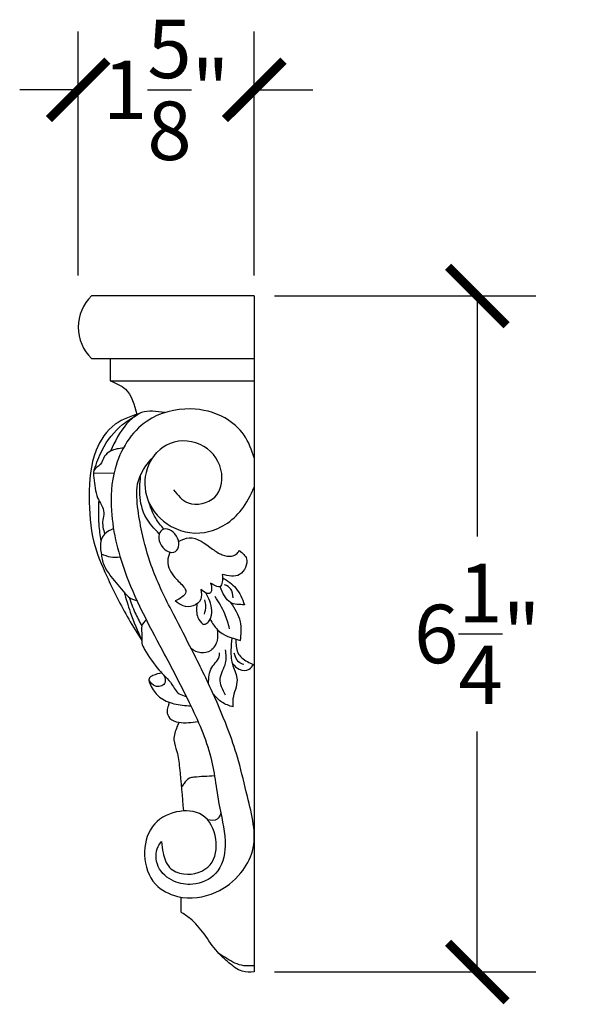
# Model space of a CAD drawing. Units: inches. Extents: x -1.5 to 24.1, y -0.8 to 20.7.
# Drawn here: x 9.3 to 14.4, y 11.6 to 20.7 of the extents above; entities that cross this region are included whole.
import ezdxf

# ---------------------------------------------------------------- set-up
doc = ezdxf.new("R2010")
doc.units = ezdxf.units.IN
doc.header["$MEASUREMENT"] = 0
doc.dimstyles.get("Standard").update_dxf_attribs({"dimscale": 3, "dimtxt": 0.18, "dimasz": 0.18, "dimexe": 0.18, "dimexo": 0.0625, "dimgap": 0.09, "dimtad": 0, "dimtih": 1, "dimtoh": 1, "dimdec": 4, "dimzin": 0, "dimdsep": 46, "dimlunit": 5, "dimtxsty": 'Standard', "dimblk": 'ARCHTICK', "dimcen": 0.09, "dimadec": 0, "dimazin": 0, "dimtfac": 1, "dimtdec": 4, "dimtofl": 0, "dimtmove": 0, "dimatfit": 3, "dimfxl": 1, "dimtolj": 1, "dimtzin": 0, "dimarcsym": 0})

# ---------------------------------------------------------------- blocks, each defined once
blk = doc.blocks.new('_ArchTick')
at = {"color": 0, "const_width": 0.15}
blk.add_lwpolyline([(-0.5, -0.5), (0.5, 0.5)], dxfattribs=at)
blk = doc.blocks.new('*D27')
at = {"color": 0, "lineweight": -2}
for p, q in [((11.6295, 18.1631), (14.0399, 18.1631)), ((13.4999, 18.1631), (13.4999, 15.9415)), ((13.4999, 11.9198), (13.4999, 14.1415)), ((11.6295, 11.9198), (14.0399, 11.9198))]:
    blk.add_line(p, q, dxfattribs=at)
at = {"layer": 'Defpoints', "color": 0}
for p in [(11.442, 18.1631), (13.4999, 18.1631), (11.442, 11.9198)]:
    blk.add_point(p, dxfattribs=at)
at = {"color": 0, "lineweight": -2, "xscale": 0.5400000000000001, "yscale": 0.5400000000000001, "zscale": 0.5400000000000001}
for p, rotation in [((13.4999, 18.1631), 90), ((13.4999, 11.9198), 270)]:
    blk.add_blockref('_ArchTick', p, dxfattribs=dict(at, rotation=rotation))
at = {"color": 0, "insert": (13.4999, 15.0415), "char_height": 0.54, "attachment_point": 5}
blk.add_mtext('\\A1;6{\\H1x;\\S1/4;}"', dxfattribs=at)
blk = doc.blocks.new('*D34')
at = {"color": 0, "lineweight": -2}
for p, q in [((9.817, 18.3506), (9.817, 20.6066)), ((11.442, 18.3506), (11.442, 20.6066)), ((9.817, 20.0666), (9.277, 20.0666)), ((11.442, 20.0666), (11.982, 20.0666))]:
    blk.add_line(p, q, dxfattribs=at)
at = {"layer": 'Defpoints', "color": 0}
for p in [(9.817, 20.0666), (9.817, 18.1631), (11.442, 18.1631)]:
    blk.add_point(p, dxfattribs=at)
at = {"color": 0, "lineweight": -2, "xscale": 0.5400000000000001, "yscale": 0.5400000000000001, "zscale": 0.5400000000000001}
blk.add_blockref('_ArchTick', (9.817, 20.0666), dxfattribs=at)
at = {"color": 0, "lineweight": -2, "xscale": 0.5400000000000001, "yscale": 0.5400000000000001, "zscale": 0.5400000000000001, "rotation": 180}
blk.add_blockref('_ArchTick', (11.442, 20.0666), dxfattribs=at)
at = {"color": 0, "insert": (10.6295, 20.0666), "char_height": 0.54, "attachment_point": 5}
blk.add_mtext('\\A1;1{\\H1x;\\S5/8;}"', dxfattribs=at)

msp = doc.modelspace()

# ---------------------------------------------------------------- linework, layer by layer
at = {"color": 7}
for p, q in [((11.442, 18.16308), (9.93998, 18.16308)), ((11.442, 18.16308), (11.442, 11.91985)), ((9.93998, 17.58577), (11.442, 17.58577)), ((10.11074, 17.58577), (10.11074, 17.38056)), ((10.11074, 17.38056), (11.442, 17.38056)), ((10.14582, 16.52235), (9.95658, 16.52741)), ((10.76335, 12.61108), (10.76335, 12.474))]:
    msp.add_line(p, q, dxfattribs=at)
msp.add_arc((10.21725, 17.87442), 0.40025, 133.846803, 226.153197, dxfattribs=at)
at = {"color": 7, "extrusion": (0, 0, -1)}
msp.add_ellipse((10.65327, 15.90324), major_axis=(0.06086, -0.09936), ratio=0.7026959, dxfattribs=at)
at = {"color": 7}
for points, knots in [([(10.11074, 17.38056), (10.16261, 17.35892), (10.29627, 17.30315), (10.33413, 17.15889), (10.35729, 17.07062)], [0, 0, 0, 0, 0.16140872, 0.41594294, 0.41594294, 0.41594294, 0.41594294]), ([(11.442, 16.66719), (11.41666, 16.74051), (11.36467, 16.89094), (11.15337, 17.07153), (10.82516, 17.15092), (10.38337, 17.0398), (10.13125, 16.61734), (10.10387, 16.10069), (10.25927, 15.50543), (10.5682, 14.94214), (10.85224, 14.39703), (11.06235, 13.92998), (11.1042, 13.46991), (11.20052, 13.11785), (11.12524, 12.81103), (10.8923, 12.71235), (10.68764, 12.74437), (10.53151, 12.87515), (10.52746, 13.04468), (10.57397, 13.10986), (10.58413, 13.12409)], [0, 0, 0, 0, 0.2294506, 0.4707581, 0.7958908, 1.2131309, 1.7446615, 2.1326805, 2.7512867, 3.558334, 4.0543632, 4.6004116, 5.0768962, 5.4263529, 5.6981873, 5.9302273, 6.1074196, 6.3038324, 6.4908995, 6.5431413, 6.5431413, 6.5431413, 6.5431413]), ([(10.6133, 17.08534), (10.53968, 17.09661), (10.40616, 17.11705), (10.22369, 16.95743), (10.15702, 16.81832), (10.11512, 16.73089)], [0, 0, 0, 0, 0.21182465, 0.38414165, 0.67561907, 0.67561907, 0.67561907, 0.67561907]), ([(10.39483, 17.08289), (10.31082, 17.05563), (10.13059, 16.99716), (9.93439, 16.70333), (9.90925, 16.31363), (9.93416, 15.9129), (10.09225, 15.53944), (10.24265, 15.23837), (10.36222, 15.04742), (10.40299, 14.9823)], [0, 0, 0, 0, 0.2590886, 0.5558837, 0.9871401, 1.4126444, 1.7477105, 2.1928225, 2.4231705, 2.4231705, 2.4231705, 2.4231705]), ([(9.96541, 16.55718), (9.98707, 16.61916), (10.04186, 16.77591), (10.18537, 16.95813), (10.3199, 17.04075), (10.36882, 17.07079)], [0, 0, 0, 0, 0.19669898, 0.49745612, 0.6692678, 0.6692678, 0.6692678, 0.6692678]), ([(10.69548, 16.37393), (10.73541, 16.32424), (10.83067, 16.20572), (11.112, 16.26671), (11.17582, 16.55646), (10.99969, 16.81761), (10.65512, 16.85139), (10.43348, 16.61329), (10.41487, 16.2959), (10.62216, 16.01641), (11.00722, 15.92724), (11.31596, 16.13128), (11.4077, 16.32429), (11.442, 16.39646)], [0, 0, 0, 0, 0.1818243, 0.4336797, 0.6604016, 0.9590361, 1.272331, 1.5552547, 1.8371232, 2.1610618, 2.5159336, 2.9160416, 3.1549681, 3.1549681, 3.1549681, 3.1549681]), ([(10.23362, 16.7584), (10.19253, 16.75397), (10.12662, 16.74686), (10.04901, 16.68367), (10.0333, 16.59957), (9.94683, 16.56118), (9.97142, 16.43828), (9.97102, 16.30893), (10.06884, 16.18927), (10.03252, 16.0727), (10.04912, 16.00752), (10.06021, 15.96398)], [0, 0, 0, 0, 0.12165075, 0.1951593, 0.28225243, 0.36232404, 0.42909921, 0.61565459, 0.76686365, 0.83252076, 0.96457624, 0.96457624, 0.96457624, 0.96457624]), ([(10.58413, 13.12409), (10.58894, 13.08955), (10.60043, 13.00705), (10.64298, 12.87134), (10.82633, 12.79567), (11.07119, 12.87562), (11.11416, 13.15507), (10.99118, 13.40468), (10.70847, 13.42185), (10.46937, 13.28026), (10.40251, 12.99306), (10.49201, 12.72074), (10.76861, 12.57751), (11.08138, 12.62074), (11.31704, 12.80626), (11.49002, 13.11756), (11.38637, 13.49036), (11.30727, 13.84952), (11.20032, 14.17212), (11.05041, 14.52538), (10.86538, 14.89883), (10.66372, 15.28283), (10.49435, 15.62766), (10.40775, 15.95546), (10.36063, 16.21444), (10.34466, 16.49087), (10.47192, 16.63628), (10.54375, 16.71835)], [0, 0, 0, 0, 0.1057624, 0.2526183, 0.395391, 0.6548155, 0.8962982, 1.1510279, 1.3912495, 1.6501716, 1.9239751, 2.2088434, 2.4423637, 2.7982116, 3.0904291, 3.317944, 3.824086, 4.1631596, 4.4394897, 4.8383828, 5.314922, 5.6886765, 6.1406112, 6.4637259, 6.6982026, 6.9396325, 7.2525256, 7.2525256, 7.2525256, 7.2525256]), ([(10.56509, 15.96621), (10.52103, 16.01205), (10.42392, 16.11306), (10.37355, 16.31825), (10.3889, 16.45538), (10.39583, 16.51733)], [0, 0, 0, 0, 0.18845227, 0.41531168, 0.60225371, 0.60225371, 0.60225371, 0.60225371]), ([(10.00615, 16.27909), (10.0033, 16.20399), (9.99851, 16.07742), (10.01796, 15.9524), (10.02586, 15.90157)], [0, 0, 0, 0, 0.22476837, 0.37879288, 0.37879288, 0.37879288, 0.37879288]), ([(10.6074, 16.00909), (10.58037, 16.04194), (10.51803, 16.11768), (10.48521, 16.21041), (10.46662, 16.26293)], [0, 0, 0, 0, 0.1267101, 0.29222143, 0.29222143, 0.29222143, 0.29222143]), ([(10.14252, 16.01464), (10.1125, 16.0009), (10.0629, 15.97819), (10.01311, 15.89341), (10.02782, 15.78961), (10.04691, 15.67099), (10.13502, 15.54878), (10.22117, 15.44903), (10.29945, 15.36109), (10.34341, 15.35542), (10.35722, 15.35364)], [0, 0, 0, 0, 0.09664255, 0.15970489, 0.27935789, 0.39780565, 0.51832816, 0.71887708, 0.80833715, 0.84929242, 0.84929242, 0.84929242, 0.84929242]), ([(10.74307, 15.89644), (10.77602, 15.91154), (10.88459, 15.9613), (11.02156, 15.84807), (11.13702, 15.76903), (11.21856, 15.75334), (11.27723, 15.7735), (11.29593, 15.79861), (11.30519, 15.81105)], [0, 0, 0, 0, 0.10380248, 0.34199884, 0.44734858, 0.53242917, 0.57888384, 0.624459, 0.624459, 0.624459, 0.624459]), ([(10.0294, 15.78179), (10.05742, 15.76973), (10.11304, 15.74578), (10.17334, 15.75112), (10.20326, 15.75377)], [0, 0, 0, 0, 0.08997586, 0.17858865, 0.17858865, 0.17858865, 0.17858865]), ([(10.66188, 15.79762), (10.65268, 15.77002), (10.62555, 15.68868), (10.69565, 15.56373), (10.77783, 15.49962), (10.82297, 15.42695), (10.77245, 15.37565), (10.73376, 15.35692), (10.71166, 15.34622)], [0, 0, 0, 0, 0.08530312, 0.25136685, 0.37264787, 0.41888442, 0.47618367, 0.55247149, 0.55247149, 0.55247149, 0.55247149]), ([(11.30519, 15.81105), (11.33294, 15.7889), (11.40521, 15.73124), (11.31795, 15.54955), (11.20377, 15.57754), (11.14627, 15.59164)], [0, 0, 0, 0, 0.09859707, 0.25674637, 0.41719247, 0.41719247, 0.41719247, 0.41719247]), ([(11.14627, 15.59164), (11.14842, 15.56907), (11.15196, 15.53189), (11.12949, 15.45588), (11.07181, 15.49249), (11.04549, 15.50731), (11.03918, 15.51087)], [0, 0, 0, 0, 0.07141161, 0.11764034, 0.18933148, 0.21198443, 0.21198443, 0.21198443, 0.21198443]), ([(11.14853, 15.5622), (11.19377, 15.5328), (11.28832, 15.47139), (11.33012, 15.36636), (11.35192, 15.31159)], [0, 0, 0, 0, 0.15788345, 0.32991855, 0.32991855, 0.32991855, 0.32991855]), ([(11.03918, 15.51087), (11.04491, 15.49061), (11.05323, 15.46124), (11.03091, 15.39315), (10.98381, 15.42656), (10.9476, 15.45225)], [0, 0, 0, 0, 0.06325148, 0.09170843, 0.1863427, 0.1863427, 0.1863427, 0.1863427]), ([(11.35192, 15.31159), (11.30463, 15.31214), (11.19452, 15.31341), (11.15196, 15.41846), (11.12768, 15.47839)], [0, 0, 0, 0, 0.13108477, 0.30517537, 0.30517537, 0.30517537, 0.30517537]), ([(11.24708, 15.37467), (11.24386, 15.40468), (11.23797, 15.45944), (11.19005, 15.485), (11.16839, 15.49656)], [0, 0, 0, 0, 0.0842614, 0.15376567, 0.15376567, 0.15376567, 0.15376567]), ([(10.23989, 15.42829), (10.25809, 15.36617), (10.30266, 15.21401), (10.36569, 15.06844), (10.40299, 14.9823)], [0, 0, 0, 0, 0.19403117, 0.47527518, 0.47527518, 0.47527518, 0.47527518]), ([(10.28607, 15.38031), (10.30318, 15.33273), (10.33594, 15.24161), (10.38165, 15.15627), (10.4035, 15.11548)], [0, 0, 0, 0, 0.15142406, 0.29004448, 0.29004448, 0.29004448, 0.29004448]), ([(10.9476, 15.45225), (10.95303, 15.42049), (10.96408, 15.35577), (10.88007, 15.28997), (10.78372, 15.29187), (10.73554, 15.32821), (10.71166, 15.34622)], [0, 0, 0, 0, 0.09036542, 0.18414212, 0.27364688, 0.36155994, 0.36155994, 0.36155994, 0.36155994]), ([(10.96997, 15.12844), (10.98201, 15.13141), (11.00822, 15.13789), (11.0614, 15.20906), (11.04914, 15.32287), (11.00781, 15.39741), (10.99411, 15.42212)], [0, 0, 0, 0, 0.0362401, 0.07893816, 0.25123024, 0.33667539, 0.33667539, 0.33667539, 0.33667539]), ([(11.2143, 15.09026), (11.20185, 15.13656), (11.17342, 15.24234), (11.11396, 15.33459), (11.08053, 15.38647)], [0, 0, 0, 0, 0.1430101, 0.32673564, 0.32673564, 0.32673564, 0.32673564]), ([(10.9114, 15.3187), (10.90828, 15.27425), (10.90317, 15.2015), (10.95126, 15.14891), (10.96997, 15.12844)], [0, 0, 0, 0, 0.1262515, 0.20665724, 0.20665724, 0.20665724, 0.20665724]), ([(10.9811, 15.22406), (10.98837, 15.24872), (11.00128, 15.29253), (10.99116, 15.33682), (10.98674, 15.35618)], [0, 0, 0, 0, 0.07552037, 0.13419603, 0.13419603, 0.13419603, 0.13419603]), ([(11.31494, 14.98015), (11.32111, 15.03975), (11.33425, 15.16684), (11.26333, 15.27384), (11.22567, 15.33066)], [0, 0, 0, 0, 0.17438334, 0.3718434, 0.3718434, 0.3718434, 0.3718434]), ([(10.44516, 15.17248), (10.42835, 15.15547), (10.3876, 15.1142), (10.41052, 15.03223), (10.39706, 14.95675), (10.45845, 14.8484), (10.54375, 14.7166), (10.67435, 14.60321), (10.72956, 14.48606), (10.7899, 14.47099), (10.8133, 14.46514)], [0, 0, 0, 0, 0.06764649, 0.16406346, 0.22834149, 0.29227047, 0.52341302, 0.70183749, 0.81171369, 0.88130446, 0.88130446, 0.88130446, 0.88130446]), ([(11.03416, 15.1781), (11.05467, 15.14299), (11.11575, 15.03848), (11.23545, 15.00343), (11.31494, 14.98015)], [0, 0, 0, 0, 0.11894193, 0.35411341, 0.35411341, 0.35411341, 0.35411341]), ([(11.09873, 15.08431), (11.10239, 15.04989), (11.10995, 14.97888), (11.05313, 14.8808), (10.9454, 14.85511), (10.88926, 14.88718), (10.8613, 14.90315)], [0, 0, 0, 0, 0.10246496, 0.2114593, 0.3062204, 0.40025857, 0.40025857, 0.40025857, 0.40025857]), ([(11.2479, 14.36716), (11.24622, 14.39337), (11.24077, 14.47864), (11.31302, 14.60454), (11.23629, 14.74855), (11.22448, 14.88014), (11.23404, 14.96698), (11.23811, 15.00397)], [0, 0, 0, 0, 0.07846141, 0.2551425, 0.38621526, 0.5364781, 0.64797181, 0.64797181, 0.64797181, 0.64797181]), ([(11.27262, 14.99276), (11.27251, 14.94919), (11.27228, 14.86334), (11.35951, 14.79118), (11.41555, 14.7686), (11.43445, 14.76098)], [0, 0, 0, 0, 0.12470689, 0.24574098, 0.30733174, 0.30733174, 0.30733174, 0.30733174]), ([(11.01965, 14.58131), (11.02149, 14.63481), (11.0249, 14.73415), (11.12468, 14.8075), (11.12198, 14.86044), (11.12156, 14.86857)], [0, 0, 0, 0, 0.15451406, 0.28690301, 0.31089114, 0.31089114, 0.31089114, 0.31089114]), ([(11.17624, 14.47543), (11.14906, 14.52686), (11.09591, 14.62743), (11.19253, 14.76086), (11.18213, 14.85336), (11.17757, 14.89389)], [0, 0, 0, 0, 0.16100439, 0.31485106, 0.4347919, 0.4347919, 0.4347919, 0.4347919]), ([(11.34693, 14.75795), (11.32851, 14.76524), (11.28168, 14.78377), (11.26655, 14.83323), (11.25737, 14.86323)], [0, 0, 0, 0, 0.05697296, 0.14483319, 0.14483319, 0.14483319, 0.14483319]), ([(11.24089, 14.76876), (11.25941, 14.74796), (11.29846, 14.7041), (11.39472, 14.69839), (11.42316, 14.74319), (11.43445, 14.76098)], [0, 0, 0, 0, 0.08254724, 0.17402683, 0.2342477, 0.2342477, 0.2342477, 0.2342477]), ([(10.58741, 14.68325), (10.56057, 14.67621), (10.52225, 14.66616), (10.45511, 14.63056), (10.49956, 14.53457), (10.56421, 14.44727), (10.704, 14.38786), (10.80425, 14.38094), (10.85615, 14.37736)], [0, 0, 0, 0, 0.08580177, 0.12252508, 0.20353907, 0.32743125, 0.47341222, 0.63014968, 0.63014968, 0.63014968, 0.63014968]), ([(10.60439, 14.66576), (10.61247, 14.64799), (10.62465, 14.62121), (10.61582, 14.57528), (10.57602, 14.55539), (10.51527, 14.55363), (10.48756, 14.59031), (10.4703, 14.61314)], [0, 0, 0, 0, 0.05735155, 0.08644824, 0.12977207, 0.17797332, 0.25751958, 0.25751958, 0.25751958, 0.25751958]), ([(11.2479, 14.36716), (11.21131, 14.37898), (11.13803, 14.40267), (11.08737, 14.46068), (11.062, 14.48973)], [0, 0, 0, 0, 0.11304681, 0.22643295, 0.22643295, 0.22643295, 0.22643295]), ([(10.65486, 14.41178), (10.65311, 14.40123), (10.64853, 14.37369), (10.62896, 14.32385), (10.65914, 14.24783), (10.77603, 14.21275), (10.86405, 14.2246), (10.92306, 14.23254)], [0, 0, 0, 0, 0.03210383, 0.08380704, 0.15707606, 0.2449711, 0.4237573, 0.4237573, 0.4237573, 0.4237573]), ([(10.74579, 14.22618), (10.7399, 14.2122), (10.71806, 14.16036), (10.68597, 14.06646), (10.73717, 13.94305), (10.76127, 13.72356), (10.7767, 13.54002), (10.78789, 13.40683)], [0, 0, 0, 0, 0.04578649, 0.16973825, 0.28050341, 0.43200788, 0.83283536, 0.83283536, 0.83283536, 0.83283536]), ([(11.0751, 13.72983), (11.01177, 13.72705), (10.93534, 13.72369), (10.83211, 13.7119), (10.79922, 13.66827), (10.77709, 13.63924), (10.76884, 13.62842)], [0, 0, 0, 0, 0.19246974, 0.23224201, 0.30178759, 0.343129, 0.343129, 0.343129, 0.343129]), ([(11.13316, 13.38514), (11.12394, 13.36289), (11.10206, 13.3101), (11.04343, 13.3204), (11.00952, 13.32636)], [0, 0, 0, 0, 0.06524312, 0.15473765, 0.15473765, 0.15473765, 0.15473765]), ([(11.442, 11.91985), (11.40357, 11.91808), (11.31502, 11.91401), (11.20644, 12.00601), (11.08264, 12.11457), (10.9857, 12.26922), (10.87693, 12.40046), (10.7935, 12.45448), (10.76335, 12.474)], [0, 0, 0, 0, 0.11191331, 0.25785445, 0.40239993, 0.61040536, 0.80007857, 0.90741785, 0.90741785, 0.90741785, 0.90741785]), ([(11.442, 11.97804), (11.40906, 11.9758), (11.3193, 11.96969), (11.20996, 12.02798), (11.13918, 12.07515), (11.11493, 12.09131)], [0, 0, 0, 0, 0.09779268, 0.26651564, 0.35444139, 0.35444139, 0.35444139, 0.35444139])]:
    msp.add_open_spline(points, degree=3, knots=knots, dxfattribs=at)

# ---------------------------------------------------------------- dimensions: what is measured, and where the dimension line sits
dim = msp.add_linear_dim(base=(9.817, 20.06658), p1=(11.442, 18.16308), p2=(9.817, 18.16308), dimstyle='Standard', override={"dimpost": '"'}, dxfattribs=at)
dim.commit()
dim.dimension.update_dxf_attribs({"geometry": '*D34', "text_midpoint": (10.6295, 20.06658)})
dim = msp.add_linear_dim(base=(13.49993, 18.16308), p1=(11.442, 11.91985), p2=(11.442, 18.16308), angle=270, dimstyle='Standard', override={"dimpost": '"'}, dxfattribs=at)
dim.commit()
dim.dimension.update_dxf_attribs({"geometry": '*D27', "text_midpoint": (13.49993, 15.04146)})

doc.saveas('drawing.dxf')
